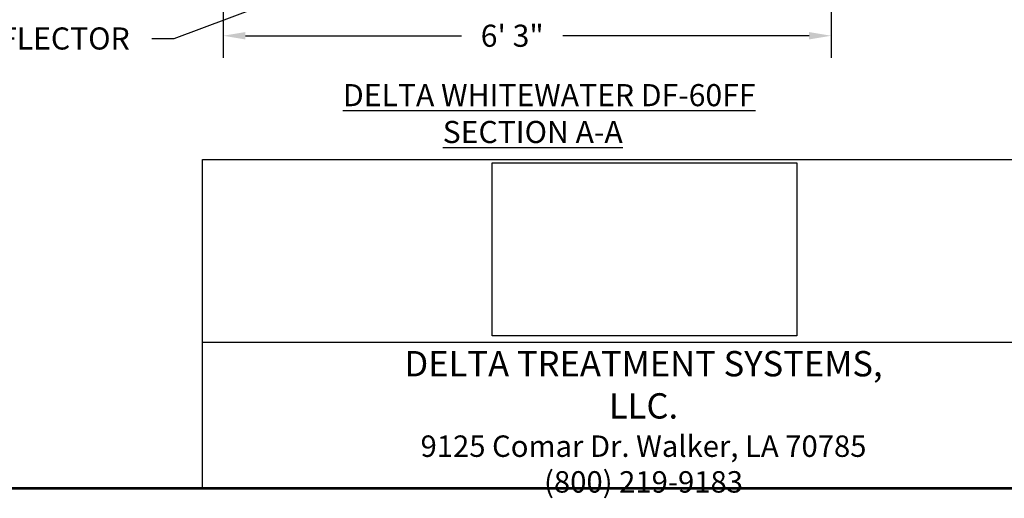
# Model space of a CAD drawing. Units: inches. Extents: x 7 to 633, y 24 to 416.
# Drawn here: x 392 to 514, y 62 to 121 of the extents above; entities that cross this region are included whole.
import ezdxf
from ezdxf import colors
from ezdxf.entities.mleader import LeaderData, LeaderLine
from ezdxf.math import Vec2, Vec3

# ---------------------------------------------------------------- set-up
doc = ezdxf.new("R2010")
doc.units = ezdxf.units.IN
doc.header["$MEASUREMENT"] = 0
doc.layers.add('text', color=7, linetype='Continuous')
doc.layers.add('Title Block', color=7, linetype='Continuous', lineweight=53)
doc.styles.add('L60', font='simplex', dxfattribs={"height": 2.4})
doc.styles.get("Standard").update_dxf_attribs({"font": 'arial.ttf'})
doc.dimstyles.new('Standard$0', dxfattribs={"dimtxt": 2.25, "dimasz": 2, "dimexe": 0.18, "dimexo": 1.25, "dimgap": 1.25, "dimtad": 0, "dimtih": 1, "dimtoh": 1, "dimdec": 4, "dimrnd": 0.0625, "dimzin": 0, "dimdsep": 46, "dimlunit": 4, "dimtxsty": 'Standard', "dimcen": 0.09, "dimadec": 0, "dimazin": 0, "dimtfac": 1, "dimtdec": 4, "dimtofl": 0, "dimtmove": 0, "dimatfit": 3, "dimfxl": 0, "dimtolj": 1, "dimtzin": 0, "dimarcsym": 0})
picture_1 = doc.add_image_def('image1.jpg', size_in_pixel=(655, 372))

# ---------------------------------------------------------------- blocks, each defined once
blk = doc.blocks.new('TITLE BLOCK-ISI')
at = {"color": 0}
blk.add_line((0, 0), (-11, 0), dxfattribs=at)
at = {"layer": 'Title Block', "lineweight": 30}
for p, q in [((-5.2637, 0), (-5.2637, 0.9857)), ((-5.2637, 0.9857), (0, 0.9857))]:
    blk.add_line(p, q, dxfattribs=at)
at = {"layer": 'Title Block', "color": 7, "lineweight": 30}
blk.add_line((-5.2637, 0.4384), (0, 0.4384), dxfattribs=at)
at = {"layer": 'text', "color": 7, "insert": (-3.9445, 0.1999), "char_height": 0.07001, "attachment_point": 5, "style": 'L60'}
blk.add_mtext('{\\fArial|b0|i0|c0|p34;\\H1.0833x;DELTA TREATMENT SYSTEMS, LLC.\\P\\H0.84616x;9125 Comar Dr. Walker, LA 70785\\P(800) 219-9183}', dxfattribs=at)
at = {"lineweight": -3}
image = blk.add_image(picture_1, insert=(-4.3974, 0.4578), size_in_units=(0.9114, 0.5176), dxfattribs=at)
image.dxf.flags = 11
blk = doc.blocks.new('*D7')
at = {"color": 0, "lineweight": -2}
for p, q in [((417.24, 127.07), (417.24, 116.58)), ((492.83, 127.16), (492.83, 116.58)), ((419.99, 119.33), (446.86, 119.33)), ((490.08, 119.33), (459.47, 119.33))]:
    blk.add_line(p, q, dxfattribs=at)
at = {"color": 0}
for points in [[(419.99, 119.79), (419.99, 118.87), (417.24, 119.33)], [(490.08, 119.79), (490.08, 118.87), (492.83, 119.33)]]:
    blk.add_solid(points, dxfattribs=at)
at = {"layer": 'DEFPOINTS', "color": 0}
for p in [(417.24, 129.82), (492.83, 129.91), (492.83, 119.33)]:
    blk.add_point(p, dxfattribs=at)
at = {"color": 0, "insert": (453.17, 119.33), "char_height": 2.75, "attachment_point": 5}
blk.add_mtext('\\A1;6\' 3"', dxfattribs=at)

msp = doc.modelspace()

# ---------------------------------------------------------------- block references
at = {"layer": 'Title Block', "lineweight": 0, "xscale": 41.56074905305541, "yscale": 41.56074905305541, "zscale": 41.56074905305541}
msp.add_blockref('TITLE BLOCK-ISI', (633.43272, 62.97292), dxfattribs=at)

# ---------------------------------------------------------------- texts
at = {"insert": (430.79093, 113.31162), "char_height": 2.75, "attachment_point": 1}
msp.add_mtext_dynamic_manual_height_columns('{\\fArial|b1|i0|c0|p34;\\W1.59282;\\L \\W1;DELTA WHITEWATER DF-60FF\\P\\W8.17295;  \\W1;SECTION A-A}', width=59.7114466, gutter_width=1.14498, heights=[0], dxfattribs=at)

# ---------------------------------------------------------------- dimensions: what is measured, and where the dimension line sits
dim = msp.add_linear_dim(base=(492.83451, 119.33286), p1=(417.23736, 129.82156), p2=(492.83451, 129.91446), text='6\' 3"', dimstyle='Standard$0', override={"dimtxt": 2.75, "dimasz": 2.75, "dimexe": 2.75, "dimexo": 2.75, "dimgap": 2.75})
dim.commit()
dim.dimension.update_dxf_attribs({"geometry": '*D7', "text_midpoint": (453.16733, 119.33286), "dimtype": 160})

# ---------------------------------------------------------------- leaders
ml = msp.add_multileader_mtext('Standard')
ml.set_content('AIR DROP LINE ', color=256)
ml.set_leader_properties()
ml.build(insert=Vec2(0, 0))
ml.multileader.update_dxf_attribs({"dogleg_length": 2.75, "arrow_head_size": 2.75})
ctx = ml.context
ctx.base_point, ctx.char_height, ctx.arrow_head_size, ctx.landing_gap_size, ctx.plane_origin = Vec3(519.81717, 125.7519), 2.75, 2.75, 2.75, Vec3(509.54671, 117.39185)
notes = []
notes.append((ctx, [(0, (1, 1, 0), (517.06717, 125.7519), (1, 0), 2.75, [(0, [(487.79662, 149.83332)], 0, [])])]))
ctx.mtext.insert, ctx.mtext.flow_direction = Vec3(522.56717, 127.15035), 5
ml = msp.add_multileader_mtext('Standard')
ml.set_content('DEFLECTOR ', color=256)
ml.set_leader_properties()
ml.build(insert=Vec2(0, 0))
ml.multileader.update_dxf_attribs({"dogleg_length": 2.75, "arrow_head_size": 2.75})
ctx = ml.context
ctx.base_point, ctx.char_height, ctx.arrow_head_size, ctx.landing_gap_size, ctx.plane_origin = Vec3(379.94202, 118.96574), 2.75, 2.75, 2.75, Vec3(451.57083, 134.11525)
ctx.text_align_type = 2
notes.append((ctx, [(0, (1, 1, 0), (411.11306, 118.96574), (-1, 0), 2.75, [(0, [(451.57083, 134.11525)], 0, [])])]))
ctx.mtext.insert, ctx.mtext.alignment, ctx.mtext.flow_direction = Vec3(405.61306, 120.36419), 3, 5
for ctx, leaders in notes:
    for number, flags, end, landing, length, lines in leaders:
        leader = LeaderData()
        leader.index, (leader.has_last_leader_line, leader.has_dogleg_vector, leader.attachment_direction) = number, flags
        leader.last_leader_point, leader.dogleg_vector, leader.dogleg_length = Vec3(end), Vec3(landing), length
        for number, points, colour, breaks in lines:
            line = LeaderLine()
            line.index, line.vertices, line.color, line.breaks = number, Vec3.list(points), colors.encode_raw_color(colour), breaks
            leader.lines.append(line)
        ctx.leaders.append(leader)

doc.saveas('drawing.dxf')
